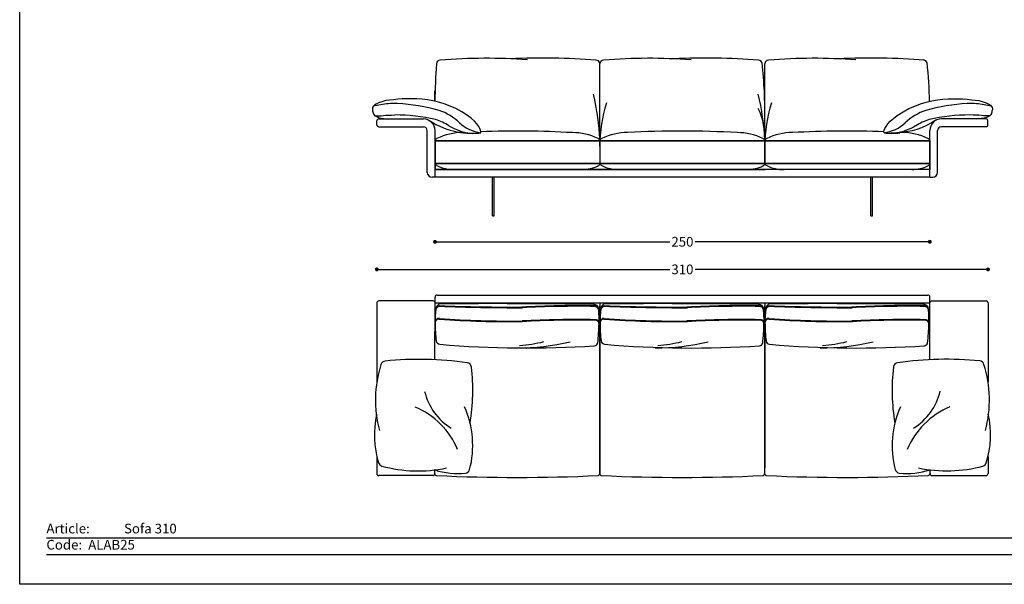
# Model space of a CAD drawing. Units: inches. Extents: x 36 to 876, y 36 to 630.
# Drawn here: x 36 to 543, y 36 to 327 of the extents above; entities that cross this region are included whole.
import ezdxf

# ---------------------------------------------------------------- set-up
doc = ezdxf.new("R2010")
doc.units = ezdxf.units.IN
doc.header["$MEASUREMENT"] = 0
doc.styles.add('quote', font='arial.ttf')
doc.styles.add('TESTO', font='txt', dxfattribs={"height": 3})
doc.dimstyles.new('QUOTE1_1', dxfattribs={"dimtxt": 3, "dimasz": 1, "dimexe": 0.5, "dimexo": 0.2, "dimgap": 1, "dimtad": 0, "dimtih": 1, "dimtoh": 1, "dimdec": 0, "dimzin": 11, "dimdsep": 46, "dimtxsty": 'quote', "dimblk": 'DOT', "dimcen": 0, "dimse1": 1, "dimse2": 1, "dimclrd": 4, "dimclre": 4, "dimclrt": 2, "dimadec": 0, "dimazin": 0, "dimtp": 1, "dimtm": 1, "dimtfac": 1, "dimtdec": 0, "dimtofl": 0, "dimtmove": 1, "dimatfit": 2, "dimldrblk": 'CLOSEDBLANK', "dimfxl": 1, "dimtolj": 1, "dimtzin": 0, "dimlwd": 25, "dimarcsym": 0})

# ---------------------------------------------------------------- blocks, each defined once
blk = doc.blocks.new('_Dot')
at = {"color": 0, "linetype": 'ByBlock', "lineweight": -2}
blk.add_line((-0.5, 0), (-1, 0), dxfattribs=at)
at = {"color": 0, "linetype": 'ByBlock', "const_width": 0.5}
blk.add_lwpolyline([(-0.25, 0, 1), (0.25, 0, 1)], format="xyb", close=True, dxfattribs=at)
blk = doc.blocks.new('*D24')
at = {"lineweight": 25, "transparency": 16777216}
for p, q in [((251.88, 212.51), (370.83, 212.51)), ((502.89, 212.51), (383.94, 212.51))]:
    blk.add_line(p, q, dxfattribs=at)
at = {"layer": 'Defpoints', "color": 0, "transparency": 16777216}
for p in [(249.88, 245.8), (504.89, 245.8), (504.89, 212.51)]:
    blk.add_point(p, dxfattribs=at)
at = {"lineweight": 25, "transparency": 16777216, "xscale": 2, "yscale": 2, "zscale": 2, "rotation": 180}
blk.add_blockref('_Dot', (249.88, 212.51), dxfattribs=at)
at = {"lineweight": 25, "transparency": 16777216, "xscale": 2, "yscale": 2, "zscale": 2}
blk.add_blockref('_Dot', (504.89, 212.51), dxfattribs=at)
at = {"transparency": 16777216, "insert": (377.39, 212.51), "char_height": 5, "attachment_point": 5, "style": 'quote'}
blk.add_mtext('\\A1;250', dxfattribs=at)
blk = doc.blocks.new('_ClosedBlank')
at = {"color": 0, "linetype": 'ByBlock', "lineweight": -2}
for p, q in [((-1, 0.17), (0, 0)), ((-1, 0.17), (-1, -0.17)), ((0, 0), (-1, -0.17))]:
    blk.add_line(p, q, dxfattribs=at)
blk = doc.blocks.new('*D25')
at = {"lineweight": 25, "transparency": 16777216}
for p, q in [((221.88, 198.27), (370.86, 198.27)), ((532.87, 198.27), (383.89, 198.27))]:
    blk.add_line(p, q, dxfattribs=at)
at = {"layer": 'Defpoints', "color": 0, "transparency": 16777216}
for p in [(219.88, 273.8), (534.87, 272.8), (534.87, 198.27)]:
    blk.add_point(p, dxfattribs=at)
at = {"lineweight": 25, "transparency": 16777216, "xscale": 2, "yscale": 2, "zscale": 2, "rotation": 180}
blk.add_blockref('_Dot', (219.88, 198.27), dxfattribs=at)
at = {"lineweight": 25, "transparency": 16777216, "xscale": 2, "yscale": 2, "zscale": 2}
blk.add_blockref('_Dot', (534.87, 198.27), dxfattribs=at)
at = {"transparency": 16777216, "insert": (377.38, 198.27), "char_height": 5, "attachment_point": 5, "style": 'quote'}
blk.add_mtext('\\A1;310', dxfattribs=at)
blk = doc.blocks.new('*D26')
at = {"lineweight": 25, "transparency": 16777216}
for p, q in [((554.97, 267.58), (554.97, 251.2)), ((554.97, 227.8), (554.97, 244.18))]:
    blk.add_line(p, q, dxfattribs=at)
at = {"layer": 'Defpoints', "color": 0, "transparency": 16777216}
for p in [(463.8, 269.58), (554.97, 269.58), (475.16, 225.8)]:
    blk.add_point(p, dxfattribs=at)
at = {"lineweight": 25, "transparency": 16777216, "xscale": 2, "yscale": 2, "zscale": 2}
for p, rotation in [((554.97, 269.58), 90), ((554.97, 225.8), 270)]:
    blk.add_blockref('_Dot', p, dxfattribs=dict(at, rotation=rotation))
at = {"transparency": 16777216, "insert": (554.97, 247.69), "char_height": 5, "attachment_point": 5, "style": 'quote'}
blk.add_mtext('\\A1;42', dxfattribs=at)
blk = doc.blocks.new('*D27')
at = {"lineweight": 25, "transparency": 16777216}
for p, q in [((570.88, 304.98), (570.88, 269.94)), ((570.88, 227.8), (570.88, 262.84))]:
    blk.add_line(p, q, dxfattribs=at)
at = {"layer": 'Defpoints', "color": 0, "transparency": 16777216}
for p in [(459.6, 306.98), (570.88, 225.8), (570.88, 225.8)]:
    blk.add_point(p, dxfattribs=at)
at = {"lineweight": 25, "transparency": 16777216, "xscale": 2, "yscale": 2, "zscale": 2}
for p, rotation in [((570.88, 306.98), 90), ((570.88, 225.8), 270)]:
    blk.add_blockref('_Dot', p, dxfattribs=dict(at, rotation=rotation))
at = {"transparency": 16777216, "insert": (570.88, 266.39), "char_height": 5, "attachment_point": 5, "style": 'quote'}
blk.add_mtext('\\A1;81', dxfattribs=at)
blk = doc.blocks.new('*D29')
at = {"lineweight": 25, "transparency": 16777216}
for p, q in [((571.14, 183.07), (571.14, 141.63)), ((571.14, 93.09), (571.14, 134.52))]:
    blk.add_line(p, q, dxfattribs=at)
at = {"layer": 'Defpoints', "color": 0, "transparency": 16777216}
for p in [(498.83, 185.07), (463.27, 91.09), (571.14, 91.09)]:
    blk.add_point(p, dxfattribs=at)
at = {"lineweight": 25, "transparency": 16777216, "xscale": 2, "yscale": 2, "zscale": 2}
for p, rotation in [((571.14, 185.07), 90), ((571.14, 91.09), 270)]:
    blk.add_blockref('_Dot', p, dxfattribs=dict(at, rotation=rotation))
at = {"transparency": 16777216, "insert": (571.14, 138.08), "char_height": 5, "attachment_point": 5, "style": 'quote'}
blk.add_mtext('\\A1;93', dxfattribs=at)
blk = doc.blocks.new('*D28')
at = {"lineweight": 25, "transparency": 16777216}
for p, q in [((555.23, 155.79), (555.23, 128)), ((555.23, 93.09), (555.23, 120.89))]:
    blk.add_line(p, q, dxfattribs=at)
at = {"layer": 'Defpoints', "color": 0, "transparency": 16777216}
for p in [(463.19, 157.79), (555.23, 157.79), (463.27, 91.09)]:
    blk.add_point(p, dxfattribs=at)
at = {"lineweight": 25, "transparency": 16777216, "xscale": 2, "yscale": 2, "zscale": 2}
for p, rotation in [((555.23, 157.79), 90), ((555.23, 91.09), 270)]:
    blk.add_blockref('_Dot', p, dxfattribs=dict(at, rotation=rotation))
at = {"transparency": 16777216, "insert": (555.23, 124.44), "char_height": 5, "attachment_point": 5, "style": 'quote'}
blk.add_mtext('\\A1;60', dxfattribs=at)

msp = doc.modelspace()

# ---------------------------------------------------------------- linework, layer by layer
for p, q in [((334.88, 261.8), (334.88, 304.71)), ((419.89, 261.8), (419.8, 304.31)), ((249.79, 284.92), (249.78, 290.39)), ((419.88, 269.8), (419.88, 285.1)), ((504.89, 284.91), (504.89, 285.1)), ((219.88, 272.8), (219.88, 274.8)), ((219.88, 272.8), (219.88, 274.8)), ((220.88, 275.8), (243.88, 275.8)), ((225.88, 275.8), (243.88, 275.8)), ((528.87, 275.8), (510.87, 275.8)), ((533.87, 275.8), (510.87, 275.8)), ((534.87, 272.8), (534.87, 274.8)), ((534.87, 272.8), (534.87, 274.8)), ((220.88, 271.8), (243.88, 271.8)), ((225.88, 271.8), (243.88, 271.8)), ((245.88, 248.3), (245.88, 269.96)), ((249.88, 245.8), (249.88, 269.8)), ((419.88, 253.09), (419.88, 269.8)), ((504.87, 245.8), (504.87, 269.8)), ((504.89, 245.8), (504.89, 269.8)), ((508.87, 248.3), (508.87, 269.8)), ((528.87, 271.8), (510.87, 271.8)), ((533.87, 271.8), (510.87, 271.8)), ((249.88, 264.8), (349.88, 264.8)), ((249.88, 264.8), (249.88, 249.8)), ((249.88, 264.8), (249.88, 253.8)), ((249.88, 264.8), (249.88, 249.8)), ((249.88, 264.5), (349.88, 264.5)), ((334.88, 264.8), (419.88, 264.8)), ((334.88, 264.5), (419.88, 264.5)), ((419.88, 264.8), (504.89, 264.8)), ((419.88, 264.5), (504.89, 264.5)), ((504.87, 264.8), (504.87, 253.8)), ((504.87, 264.8), (504.87, 249.8)), ((334.88, 263.76), (334.88, 252.76)), ((334.88, 263.76), (334.88, 252.76)), ((419.88, 263.76), (419.88, 252.76)), ((419.88, 263.76), (419.88, 252.76)), ((419.88, 263.76), (419.88, 252.76)), ((419.88, 263.76), (419.88, 252.76)), ((419.88, 263.76), (419.88, 252.76)), ((419.88, 263.76), (419.88, 252.76)), ((504.88, 263.76), (504.88, 252.76)), ((504.88, 263.76), (504.88, 252.76)), ((504.88, 263.76), (504.88, 252.76)), ((504.88, 263.76), (504.88, 252.76)), ((504.89, 254.8), (504.89, 263.8)), ((249.88, 253.1), (349.87, 253.1)), ((249.88, 252.8), (349.88, 252.8)), ((249.88, 245.8), (249.88, 249.8)), ((249.88, 249.8), (419.88, 249.8)), ((335.65, 249.8), (249.88, 249.8)), ((249.88, 245.8), (249.88, 249.8)), ((334.88, 253.1), (419.88, 253.1)), ((334.88, 252.8), (419.88, 252.8)), ((419.88, 249.8), (334.88, 249.8)), ((419.88, 249.8), (334.88, 249.8)), ((419.88, 253.1), (504.89, 253.1)), ((419.88, 252.8), (504.89, 252.8)), ((504.89, 249.8), (419.88, 249.8)), ((504.89, 249.8), (419.88, 249.8)), ((504.87, 245.8), (504.87, 249.8)), ((249.88, 245.8), (248.38, 245.8)), ((504.89, 245.8), (249.88, 245.8)), ((279.48, 225.8), (279.48, 245.8)), ((280.28, 225.8), (280.28, 245.8)), ((474.49, 225.8), (474.49, 245.8)), ((475.29, 225.8), (475.29, 245.8)), ((504.87, 245.8), (506.37, 245.8)), ((279.48, 225.8), (280.28, 225.8)), ((474.49, 225.8), (475.29, 225.8)), ((249.88, 180.98), (249.88, 184.03)), ((250.88, 185.03), (503.89, 185.03)), ((504.89, 181.03), (504.89, 184.07)), ((219.88, 180.98), (219.88, 140.29)), ((248.88, 181.99), (220.88, 181.98)), ((249.84, 151.73), (249.88, 180.98)), ((249.88, 181.03), (504.89, 181.03)), ((334.88, 181.03), (334.75, 92.98)), ((334.75, 92.98), (334.88, 179.57)), ((419.89, 179.57), (419.75, 92.98)), ((419.89, 181.03), (419.89, 95.98)), ((419.89, 95.98), (419.89, 179.57)), ((504.93, 151.77), (504.89, 181.03)), ((505.89, 182.03), (533.88, 182.03)), ((534.88, 181.03), (534.88, 140.33)), ((219.88, 101.75), (219.88, 92.98)), ((534.88, 101.79), (534.88, 93.03)), ((248.75, 91.98), (220.88, 91.98)), ((249.75, 92.98), (249.75, 94.9)), ((505.02, 93.02), (505.01, 94.94)), ((506.02, 92.03), (533.88, 92.03)), ((49.6, 59.91), (862.03, 59.91)), ((49.6, 51.25), (862.03, 51.25))]:
    msp.add_line(p, q)
at = {"ltscale": 0.5}
msp.add_lwpolyline([(35.82, 35.93), (35.82, 629.93), (875.82, 629.93), (875.82, 35.93)], close=True, dxfattribs=at)
for centre, radius, start, end in [((252.54, 304.08), 2, 90, 173.3346), ((276.15, 31.05), 276.04, 85.5469, 94.9063), ((305.46, -21.17), 328.4, 85.2052, 92.9171), ((332.91, 304.08), 2, 19.7753, 90), ((336.78, 304.08), 2, 90, 173.3346), ((360.39, 31.04), 276.04, 85.5469, 94.9063), ((389.55, -12.47), 319.7, 85.1427, 92.9696), ((416.62, 304.08), 2, 19.7753, 90), ((148.28, 277.3), 271.62, 359.5171, 5.8013), ((421.79, 304.08), 2, 90, 173.3346), ((445.39, 31.04), 276.04, 85.5469, 94.9063), ((474.71, -21.17), 328.4, 85.2052, 92.9171), ((501.63, 304.08), 2, 19.7753, 90), ((233.28, 277.3), 271.62, 1.6002, 5.8013), ((712.21, 275.78), 462.54, 176.464, 178.867), ((202.18, 257.88), 132.91, 3.0003, 13.3494), ((287.18, 257.88), 132.91, 3.0003, 13.3494), ((223.7, 281.13), 6.16, 186.4363, 204.7939), ((228, 246.99), 36.69, 93.5237, 105.5466), ((229.27, 250.5), 33.29, 87.7555, 96.0688), ((225.42, 185.79), 98.11, 74.2877, 86.9877), ((225.42, 185.79), 98.11, 74.2877, 86.9877), ((242.3, 252.43), 29.45, 46.5838, 70.7974), ((402.59, 262.85), 67.72, 161.671, 180.8905), ((384.51, 265.99), 35.39, 356.8952, 25.3264), ((487.6, 262.85), 67.72, 161.671, 180.8905), ((512.45, 252.43), 29.45, 109.2026, 133.4162), ((529.34, 185.79), 98.11, 93.0123, 105.7123), ((529.34, 185.79), 98.11, 93.0123, 105.7123), ((525.48, 250.5), 33.29, 83.9312, 92.2445), ((526.75, 246.99), 36.69, 74.4534, 86.4763), ((531.06, 281.13), 6.16, 335.2061, 353.5637), ((220.88, 274.8), 1, 90, 180), ((229.44, 187.57), 90.32, 76.7291, 90.1592), ((243.88, 269.8), 6, 0, 90), ((241.81, 248.01), 28.71, 57.9086, 73.0552), ((512.94, 248.01), 28.71, 106.9448, 122.0914), ((525.31, 187.57), 90.32, 89.8408, 103.2709), ((510.87, 269.8), 6, 90, 180), ((533.87, 274.8), 1, 0, 90), ((220.88, 272.8), 1, 180, 270), ((243.88, 269.8), 2, 0, 90), ((276.12, 288.65), 20.11, 227.5205, 262.4025), ((292.06, -228.29), 497.87, 86.7089, 92.1348), ((377.06, -228.29), 497.87, 86.7089, 93.2172), ((462.06, -228.29), 497.87, 87.793, 93.2172), ((478.63, 288.65), 20.11, 277.5975, 312.4795), ((510.87, 269.8), 2, 90, 180), ((533.87, 272.8), 1, 270, 0), ((251.67, 264.01), 1.95, 113.79, 156.21), ((264.02, 238.55), 30.25, 89.8052, 115.736), ((269.37, 294.36), 25.97, 260.9361, 279.0612), ((320.75, 238.52), 30.25, 64.264, 90.1948), ((332.98, 263.86), 2.1, 25.3542, 64.6458), ((336.67, 264.01), 1.95, 113.79, 156.21), ((336.37, 264.27), 1.57, 108.1898, 161.8102), ((349.01, 238.55), 30.25, 89.8052, 115.736), ((405.74, 238.52), 30.25, 64.264, 90.1948), ((417.97, 263.86), 2.1, 25.3542, 64.6458), ((417.98, 263.86), 2.1, 25.3542, 64.6458), ((421.67, 264.01), 1.95, 113.79, 156.21), ((421.37, 264.27), 1.57, 108.1898, 161.8102), ((434.02, 238.55), 30.25, 89.8052, 115.736), ((485.38, 294.36), 25.97, 260.9388, 279.0639), ((490.46, 266.33), 2.48, 85.4409, 95.2064), ((455.02, -571.62), 841.17, 87.57243, 87.57253), ((490.76, 238.55), 30.25, 64.264, 90.1948), ((503.17, 264.08), 1.87, 22.7374, 67.2626), ((251.41, 253.32), 1.61, 198.9834, 251.0166), ((251.41, 253.32), 1.61, 198.9834, 251.0166), ((258.92, 266.77), 16.99, 241.7821, 272.7521), ((325.53, 269.37), 19.61, 270.2906, 295.2229), ((333.33, 253.13), 1.6, 290.3084, 346.7283), ((336.4, 253.32), 1.61, 198.9834, 251.0166), ((343.92, 266.77), 16.99, 241.7821, 272.7521), ((410.76, 268.66), 18.86, 269.5619, 295.4699), ((418.32, 253.13), 1.6, 290.3084, 346.7283), ((418.32, 253.13), 1.6, 290.3084, 346.7283), ((418.33, 253.13), 1.6, 290.3084, 346.7283), ((421.41, 253.32), 1.61, 198.9834, 251.0166), ((428.92, 266.77), 16.99, 241.7821, 272.7521), ((495.77, 268.66), 18.86, 269.5619, 295.4699), ((502.71, 253.65), 2.34, 300.2334, 338.6649), ((248.38, 248.3), 2.5, 180, 270), ((506.37, 248.3), 2.5, 270, 0), ((250.88, 184.03), 1, 90, 179.9166), ((503.95, 184.09), 0.934, 358.4046, 94.0576), ((220.88, 180.98), 1, 90.0024, 180), ((248.88, 180.99), 1, 359.9166, 90.0024), ((292.24, 171.75), 42.32, 171.8334, 181.4702), ((292.24, 171.75), 42.32, 171.8334, 181.4702), ((292.24, 171.75), 42.32, 171.8334, 181.4702), ((252.61, 176.91), 2.36, 98.8594, 168.5345), ((252.61, 176.91), 2.36, 98.8594, 168.5345), ((252.61, 176.91), 2.36, 98.8594, 168.5345), ((253.09, 177.82), 2.74, 103.4381, 181.2303), ((253.09, 177.82), 2.74, 103.4381, 181.2303), ((253.09, 177.82), 2.74, 103.4381, 181.2303), ((252.34, 177.55), 2, 93.0619, 173.7434), ((252.34, 177.55), 2, 93.0619, 173.7434), ((252.34, 177.55), 2, 93.0619, 173.7434), ((293.19, 1340.37), 1161.85, 267.97952, 270.08522), ((293.19, 1340.37), 1161.55, 267.97952, 270.08522), ((280.39, -2930.89), 3111.5, 89.05694, 90.51434), ((322.97, -367.12), 546.67, 89.0357, 92.9689), ((322.97, -367.12), 546.37, 89.0357, 92.9689), ((331.85, 177.89), 2.31, 359.6687, 96.1866), ((332.21, 177.49), 1.99, 11.3567, 91.2453), ((331.95, 176.71), 2.48, 26.7071, 85.0662), ((281.03, 172.38), 53.41, 357.4668, 5.9128), ((377.24, 171.75), 42.32, 171.8334, 181.4702), ((337.61, 176.91), 2.36, 98.8594, 168.5345), ((338.09, 177.82), 2.74, 103.4381, 181.2303), ((337.34, 177.55), 2, 93.0619, 173.7434), ((378.19, 1340.37), 1161.85, 267.97952, 270.08522), ((378.19, 1340.37), 1161.55, 267.97952, 270.08522), ((365.39, -2930.89), 3111.5, 89.05694, 90.51434), ((407.97, -367.12), 546.67, 89.0357, 92.9689), ((407.97, -367.12), 546.37, 89.0357, 92.9689), ((416.85, 177.89), 2.31, 359.6687, 96.1866), ((416.85, 177.89), 2.31, 359.6687, 96.1866), ((417.21, 177.49), 1.99, 11.3567, 91.2453), ((417.21, 177.49), 1.99, 11.3567, 91.2453), ((416.95, 176.71), 2.48, 26.7071, 85.0662), ((416.96, 176.71), 2.48, 26.7071, 85.0662), ((366.03, 172.38), 53.41, 357.4668, 5.9128), ((366.04, 172.38), 53.41, 357.4668, 5.9128), ((462.24, 171.75), 42.32, 171.8334, 181.4702), ((422.62, 176.91), 2.36, 98.8594, 168.5345), ((423.1, 177.82), 2.74, 103.4381, 181.2303), ((422.34, 177.55), 2, 93.0619, 173.7434), ((463.19, 1340.37), 1161.85, 267.97952, 270.08522), ((463.19, 1340.37), 1161.55, 267.97952, 270.08522), ((450.39, -2930.89), 3111.5, 89.05694, 90.51434), ((492.98, -367.12), 546.67, 89.0357, 92.9689), ((492.98, -367.12), 546.37, 89.0357, 92.9689), ((501.85, 177.89), 2.31, 359.6687, 96.1866), ((502.21, 177.49), 1.99, 11.3567, 91.2453), ((501.96, 176.71), 2.48, 26.7071, 85.0662), ((451.04, 172.38), 53.41, 357.4668, 5.9128), ((505.89, 181.03), 1, 89.9976, 180.0834), ((533.88, 181.03), 1, 0, 89.9976), ((251.79, 171.08), 1.9, 80.4303, 192.4456), ((251.79, 171.08), 1.9, 80.4303, 192.4456), ((251.79, 171.08), 1.9, 80.4303, 192.4456), ((251.94, 170.65), 2, 85.8351, 179.5602), ((251.94, 170.65), 2, 85.8351, 179.5602), ((251.94, 170.65), 2, 85.8351, 179.5602), ((288.11, 667.36), 496.03, 265.8351, 270.7958), ((288.11, 667.36), 495.73, 265.8351, 270.7958), ((336.79, 171.08), 1.9, 80.4303, 192.4456), ((336.94, 170.65), 2, 85.8351, 179.5602), ((373.11, 667.36), 496.03, 265.8351, 270.7958), ((373.11, 667.36), 495.73, 265.8351, 270.7958), ((421.79, 171.08), 1.9, 80.4303, 192.4456), ((421.94, 170.65), 2, 85.8351, 179.5602), ((458.11, 667.36), 496.03, 265.8351, 270.7958), ((458.11, 667.36), 495.73, 265.8351, 270.7958), ((319.99, 170.13), 70.05, 179.5602, 187.1402), ((319.99, 170.13), 70.05, 179.5602, 187.1402), ((319.99, 170.13), 70.05, 179.5602, 187.1402), ((323.05, -374.56), 546.97, 89.0357, 92.9689), ((323.05, -374.56), 546.67, 89.0357, 92.9689), ((332.54, 170.46), 1.9, 346.7332, 99.4002), ((332.39, 170.05), 2, 359.2351, 94.0058), ((242.57, 171.24), 91.84, 353.1702, 359.2351), ((404.99, 170.13), 70.05, 179.5602, 187.1402), ((408.05, -374.56), 546.97, 89.0357, 92.9689), ((408.05, -374.56), 546.67, 89.0357, 92.9689), ((417.54, 170.46), 1.9, 346.7332, 99.4002), ((417.55, 170.46), 1.9, 346.7332, 99.4002), ((417.39, 170.05), 2, 359.2351, 94.0058), ((417.4, 170.05), 2, 359.2351, 94.0058), ((327.57, 171.24), 91.84, 353.1702, 359.2351), ((327.57, 171.24), 91.84, 353.1702, 359.2351), ((489.99, 170.13), 70.05, 179.5602, 187.1402), ((493.06, -374.56), 546.97, 89.0357, 92.9689), ((493.06, -374.56), 546.67, 89.0357, 92.9689), ((502.55, 170.46), 1.9, 346.7332, 99.4002), ((502.4, 170.05), 2, 359.2351, 94.0058), ((412.57, 171.24), 91.84, 353.1702, 359.2351), ((252.46, 161.67), 2, 187.1402, 264.8986), ((252.46, 161.67), 2, 187.1402, 264.8986), ((252.46, 161.67), 2, 187.1402, 264.8986), ((297.09, 674.01), 516.28, 265.0218, 273.887), ((291.86, 278.64), 120.89, 270.1466, 283.2026), ((289.4, 225.65), 66.69, 273.5071, 284.3428), ((331.84, 160.9), 2, 274.1971, 343.1515), ((337.46, 161.67), 2, 187.1402, 264.8986), ((382.09, 674.01), 516.28, 265.0218, 273.887), ((363.02, 278.64), 120.89, 270.1466, 283.2026), ((360.56, 225.65), 66.69, 273.5071, 284.3428), ((416.84, 160.9), 2, 274.1971, 343.1515), ((416.84, 160.9), 2, 274.1971, 343.1515), ((422.47, 161.67), 2, 187.1402, 264.8986), ((467.09, 674.01), 516.28, 265.0218, 273.887), ((448.02, 278.64), 120.89, 270.1466, 283.2026), ((445.57, 225.65), 66.69, 273.5071, 284.3428), ((501.84, 160.9), 2, 274.1971, 343.1515), ((280.7, 130.91), 61.53, 162.6207, 194.7973), ((224.36, 148.54), 2.5, 94.9476, 162.6207), ((241.47, -24.3), 176.19, 81.8424, 95.6428), ((266.15, 147.63), 2.5, 6.7121, 82.738), ((167.03, 135.96), 102.31, 350.4468, 6.7121), ((587.74, 136), 102.31, 173.2879, 189.5532), ((488.61, 147.67), 2.5, 97.262, 173.2879), ((513.3, -24.26), 176.19, 84.3572, 98.1576), ((530.41, 148.58), 2.5, 17.3793, 85.0524), ((474.07, 130.95), 61.53, 345.2027, 17.3793), ((274.16, 142.43), 30.48, 193.3133, 238.5755), ((480.61, 142.47), 30.48, 301.4245, 346.6867), ((223.89, 89.65), 40.81, 22.694, 67.3789), ((220.48, 107.46), 48.83, 345.3208, 24.1074), ((534.28, 107.5), 48.83, 155.8926, 194.6792), ((530.88, 89.69), 40.81, 112.6211, 157.306), ((267.13, 112.89), 48.54, 167.2895, 197.1879), ((487.64, 112.93), 48.54, 342.8121, 12.7105), ((223.14, 99.29), 2.5, 197.1879, 254.7525), ((241.15, 165.34), 70.96, 254.7525, 281.8471), ((513.62, 165.38), 70.96, 258.1529, 285.2475), ((531.62, 99.33), 2.5, 285.2475, 342.8121), ((220.88, 92.98), 1, 180, 270), ((248.75, 92.98), 1, 270, 359.9166), ((261.62, 131.51), 38.48, 252.0337, 275.9552), ((250.75, 92.98), 1, 180, 267.4402), ((250.75, 92.98), 1, 180, 267.4402), ((250.75, 92.98), 1, 180, 267.4402), ((292.25, 1021.27), 930.21, 267.44023, 272.55977), ((265.3, 95.71), 2.5, 277.1501, 345.3208), ((333.75, 92.98), 1, 272.5598, 360), ((335.75, 92.98), 1, 180, 267.4402), ((377.25, 1021.27), 930.21, 267.44023, 272.55977), ((418.75, 92.98), 1, 272.5598, 360), ((418.76, 92.98), 1, 272.5598, 360), ((420.76, 92.98), 1, 180, 267.4402), ((461.94, 1007.17), 916.11, 267.42053, 272.63531), ((489.46, 95.76), 2.5, 194.6792, 262.8499), ((493.15, 131.55), 38.48, 264.0448, 287.9663), ((504.02, 93.02), 1, 272.5598, 360), ((504.02, 93.02), 1, 272.5598, 0), ((504.02, 93.02), 1, 272.5598, 0), ((506.02, 93.03), 1, 180.0834, 270), ((533.88, 93.03), 1, 270, 0)]:
    msp.add_arc(centre, radius, start, end)
for points in [[(224.52, 285.3), (218.24, 283.71), (217.39, 282.18), (217.58, 280.44)], [(266.61, 277.64), (250.63, 288.47), (234.2, 286.47), (224.52, 285.3)], [(488.14, 277.64), (504.13, 288.47), (520.56, 286.47), (530.23, 285.3)], [(530.23, 285.3), (536.52, 283.71), (537.37, 282.18), (537.18, 280.44)], [(218.11, 278.55), (218.45, 277.83), (218.58, 277.5), (219.35, 277.37)], [(218.45, 277.89), (218.99, 276.65), (224.25, 275.57), (227.13, 275.82)], [(219.35, 277.37), (221.49, 277.31), (224.38, 277.86), (229.19, 277.89)], [(246.35, 275.44), (257.22, 267.98), (267.43, 268.8), (264.88, 268.7)], [(273.46, 268.71), (273.83, 269.79), (272.53, 273.42), (266.61, 277.64)], [(481.29, 268.71), (480.92, 269.79), (482.22, 273.42), (488.14, 277.64)], [(508.4, 275.44), (501.3, 270.57), (494.48, 269.23), (489.47, 268.71)], [(535.4, 277.37), (533.26, 277.31), (530.37, 277.86), (525.56, 277.89)], [(536.3, 277.89), (535.77, 276.65), (530.5, 275.57), (527.62, 275.82)], [(536.65, 278.55), (536.3, 277.83), (536.17, 277.5), (535.4, 277.37)], [(257.06, 272.34), (257.06, 272.34), (264.48, 267.78), (270.06, 268.44)], [(497.69, 272.34), (497.69, 272.34), (490.27, 267.78), (484.69, 268.44)]]:
    msp.add_open_spline(points, degree=3)

# ---------------------------------------------------------------- texts
at = {"insert": (49.6, 67.17), "char_height": 5, "attachment_point": 1, "style": 'TESTO'}
msp.add_mtext_dynamic_manual_height_columns('Article:^ISofa 310\\PCode:^I^IALAB25', width=212.6825, gutter_width=15, heights=[49.96], dxfattribs=at)

# ---------------------------------------------------------------- dimensions: what is measured, and where the dimension line sits
dim = msp.add_linear_dim(base=(570.88, 225.8), p1=(459.6, 306.98), p2=(570.88, 225.8), angle=90, text='81', dimstyle='QUOTE1_1', override={"dimtxt": 5, "dimasz": 2, "dimclrd": 256, "dimclrt": 256})
dim.commit()
dim.dimension.update_dxf_attribs({"geometry": '*D27', "text_midpoint": (570.88, 266.39), "dimtype": 160})
for base, p1, p2, text, picture, middle in [((534.87, 198.27), (219.88, 273.8), (534.87, 272.8), '310', '*D25', (377.38, 198.27)), ((504.89, 212.51), (249.88, 245.8), (504.89, 245.8), '250', '*D24', (377.39, 212.51))]:
    dim = msp.add_linear_dim(base=base, p1=p1, p2=p2, text=text, dimstyle='QUOTE1_1', override={"dimtxt": 5, "dimasz": 2, "dimclrd": 256, "dimclrt": 256})
    dim.commit()
    dim.dimension.update_dxf_attribs({"geometry": picture, "text_midpoint": middle})
for base, p1, p2, text, picture, middle in [((554.97, 269.58), (475.16, 225.8), (463.8, 269.58), '42', '*D26', (554.97, 247.69)), ((571.14, 91.09), (498.83, 185.07), (463.27, 91.09), '93', '*D29', (571.14, 138.08)), ((555.23, 157.79), (463.27, 91.09), (463.19, 157.79), '60', '*D28', (555.23, 124.44))]:
    dim = msp.add_linear_dim(base=base, p1=p1, p2=p2, angle=90, text=text, dimstyle='QUOTE1_1', override={"dimtxt": 5, "dimasz": 2, "dimclrd": 256, "dimclrt": 256})
    dim.commit()
    dim.dimension.update_dxf_attribs({"geometry": picture, "text_midpoint": middle})

doc.saveas('drawing.dxf')
